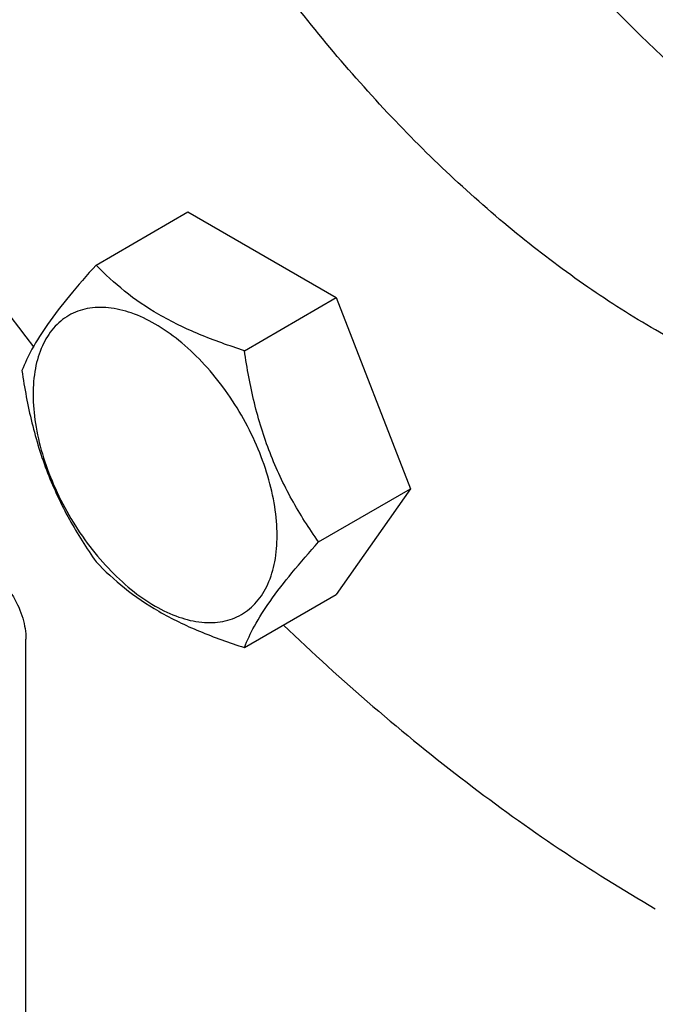
# Model space of a CAD drawing. Units: millimetres. Extents: x 0 to 6269, y -4 to 4433.
# Drawn here: x 4462 to 4515, y 2765 to 2846 of the extents above; entities that cross this region are included whole.
import ezdxf

# ---------------------------------------------------------------- set-up
doc = ezdxf.new("R2010")
doc.units = ezdxf.units.MM
doc.header["$LTSCALE"] = 344.776119
doc.layers.get('0').update_dxf_attribs({"linetype": 'CONTINUOUS'})

msp = doc.modelspace()

# ---------------------------------------------------------------- linework, layer by layer
at = {"color": 7, "linetype": 'Continuous'}
for p, q in [((4468.651, 2825.763), (4476.236, 2830.142)), ((4476.236, 2830.142), (4488.483, 2823.071)), ((4480.898, 2818.692), (4488.483, 2823.071)), ((4488.483, 2823.071), (4494.607, 2807.288)), ((4487.022, 2802.909), (4494.607, 2807.288)), ((4494.607, 2807.288), (4488.483, 2798.576)), ((4480.898, 2794.197), (4488.483, 2798.576)), ((4462.859, 2672.413), (4462.859, 2794.889))]:
    msp.add_line(p, q, dxfattribs=at)
msp.add_arc((4651.34, 2964.893), 237.851, 209.98888, 217.82732, dxfattribs=at)
for points, knots in [([(4478.769, 2926.958), (4478.769, 2923.936), (4479.164, 2917.702), (4480.793, 2908.233), (4483.447, 2898.524), (4487.07, 2888.768), (4491.592, 2879.159), (4496.922, 2869.889), (4502.954, 2861.142), (4509.569, 2853.092), (4516.634, 2845.899), (4524.01, 2839.706), (4531.554, 2834.635), (4539.121, 2830.787), (4546.568, 2828.242), (4553.756, 2827.061), (4559.505, 2827.256), (4563.769, 2828.144), (4565.78, 2828.818), (4566.75, 2829.211)], [0, 0, 0, 0, 0.061624, 0.127046, 0.195628, 0.266578, 0.338999, 0.411932, 0.484396, 0.55543, 0.624133, 0.689707, 0.751507, 0.809097, 0.862318, 0.911365, 0.956868, 0.978652, 1, 1, 1, 1]), ([(4491.906, 2872.897), (4494.168, 2868.978), (4499.03, 2861.427), (4507.273, 2851.041), (4516.215, 2841.918), (4525.609, 2834.311), (4535.198, 2828.433), (4543.335, 2825.034), (4549.681, 2823.4), (4554.207, 2822.724), (4558.58, 2822.574), (4561.424, 2822.833), (4562.8, 2823.053)], [0, 0, 0, 0, 0.148793, 0.294773, 0.435291, 0.568043, 0.691265, 0.803978, 0.856438, 0.90642, 0.954161, 1, 1, 1, 1]), ([(4555.081, 2816.419), (4553.762, 2815.657), (4550.959, 2814.345), (4546.425, 2813.091), (4541.592, 2812.552), (4536.51, 2812.729), (4531.23, 2813.614), (4525.8, 2815.197), (4520.271, 2817.46), (4514.694, 2820.38), (4509.121, 2823.928), (4501.633, 2829.553), (4492.646, 2837.961), (4482.889, 2849.669), (4477.203, 2858.354), (4474.581, 2862.895)], [0, 0, 0, 0, 0.045061, 0.090971, 0.138504, 0.188297, 0.240828, 0.296406, 0.355184, 0.417179, 0.48229, 0.550319, 0.693868, 0.844968, 1, 1, 1, 1]), ([(4468.651, 2825.763), (4467.899, 2824.926), (4466.51, 2823.334), (4464.711, 2821.03), (4463.388, 2818.972), (4462.761, 2817.653), (4462.527, 2817.051)], [0, 0, 0, 0, 0.315401, 0.592108, 0.818879, 1, 1, 1, 1]), ([(4480.898, 2818.692), (4479.641, 2819.093), (4477.222, 2819.949), (4473.868, 2821.554), (4471.003, 2823.495), (4469.382, 2824.998), (4468.651, 2825.763)], [0, 0, 0, 0, 0.276819, 0.537691, 0.777991, 1, 1, 1, 1]), ([(4483.597, 2803.439), (4483.597, 2804.235), (4483.451, 2805.893), (4482.87, 2808.393), (4481.938, 2810.926), (4480.691, 2813.396), (4479.176, 2815.711), (4477.448, 2817.784), (4475.573, 2819.538), (4473.618, 2820.909), (4471.652, 2821.844), (4469.74, 2822.306), (4467.945, 2822.26), (4466.348, 2821.681), (4465.047, 2820.587), (4464.11, 2819.055), (4463.554, 2817.169), (4463.445, 2815.796), (4463.445, 2815.074)], [0, 0, 0, 0, 0.066587, 0.138433, 0.214058, 0.291651, 0.369244, 0.444869, 0.516715, 0.583301, 0.64368, 0.697694, 0.746277, 0.79165, 0.837023, 0.885606, 0.93962, 1, 1, 1, 1]), ([(4487.022, 2802.909), (4486.228, 2804.038), (4484.722, 2806.399), (4482.906, 2810.245), (4481.635, 2814.386), (4481.108, 2817.247), (4480.898, 2818.692)], [0, 0, 0, 0, 0.242179, 0.490349, 0.743779, 1, 1, 1, 1]), ([(4462.527, 2817.051), (4462.737, 2815.606), (4463.264, 2812.745), (4464.535, 2808.604), (4466.35, 2804.758), (4467.857, 2802.397), (4468.651, 2801.268)], [0, 0, 0, 0, 0.256221, 0.509651, 0.757821, 1, 1, 1, 1]), ([(4463.445, 2815.074), (4463.445, 2814.277), (4463.591, 2812.62), (4464.172, 2810.119), (4465.104, 2807.586), (4466.351, 2805.117), (4467.866, 2802.802), (4469.594, 2800.728), (4471.469, 2798.974), (4473.424, 2797.604), (4475.39, 2796.668), (4477.302, 2796.207), (4479.097, 2796.252), (4480.694, 2796.832), (4481.995, 2797.926), (4482.932, 2799.457), (4483.488, 2801.343), (4483.597, 2802.717), (4483.597, 2803.439)], [0, 0, 0, 0, 0.066587, 0.138433, 0.214058, 0.291651, 0.369244, 0.444869, 0.516715, 0.583301, 0.64368, 0.697694, 0.746277, 0.79165, 0.837023, 0.885606, 0.93962, 1, 1, 1, 1]), ([(4480.898, 2794.197), (4481.132, 2794.799), (4481.759, 2796.118), (4483.082, 2798.176), (4484.881, 2800.48), (4486.27, 2802.072), (4487.022, 2802.909)], [0, 0, 0, 0, 0.181121, 0.407892, 0.684599, 1, 1, 1, 1]), ([(4459.323, 2801.012), (4459.825, 2800.723), (4460.775, 2799.923), (4461.884, 2798.408), (4462.642, 2796.691), (4462.859, 2795.468), (4462.859, 2794.889)], [0, 0, 0, 0, 0.237218, 0.499999, 0.762781, 1, 1, 1, 1]), ([(4468.651, 2801.268), (4469.382, 2800.503), (4471.003, 2799), (4473.868, 2797.059), (4477.222, 2795.454), (4479.641, 2794.598), (4480.898, 2794.197)], [0, 0, 0, 0, 0.222009, 0.462309, 0.723181, 1, 1, 1, 1]), ([(4484.119, 2796.055), (4488.929, 2791.451), (4498.71, 2783.004), (4509.427, 2775.761), (4514.829, 2772.642)], [0, 0, 0, 0, 0.516293, 1, 1, 1, 1])]:
    msp.add_open_spline(points, degree=3, knots=knots, dxfattribs=at)

doc.saveas('drawing.dxf')
